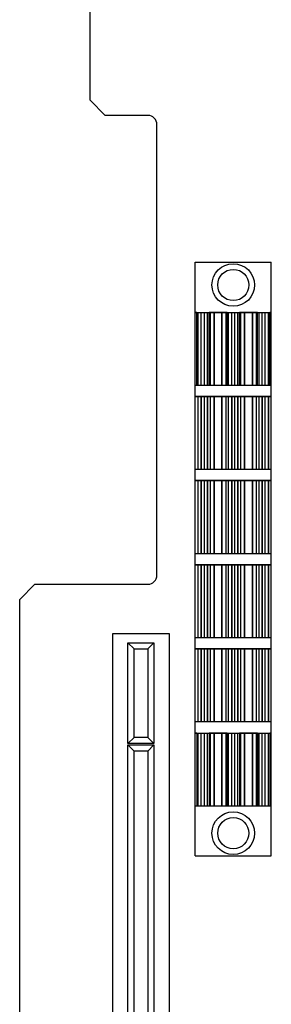
# Model space of a CAD drawing. Units: millimetres. Extents: x 135 to 1043, y -196 to 921.
# Drawn here: x 467 to 500, y 522 to 652 of the extents above; entities that cross this region are included whole.
import ezdxf

# ---------------------------------------------------------------- set-up
doc = ezdxf.new("R2010")
doc.units = ezdxf.units.MM
doc.header["$LTSCALE"] = 65.395
doc.layers.get('0').update_dxf_attribs({"linetype": 'CONTINUOUS'})
doc.layers.add('7_ALL_FEATURES', color=7, linetype='CONTINUOUS')

msp = doc.modelspace()

# ---------------------------------------------------------------- linework, layer by layer
at = {"color": 7, "linetype": 'Continuous'}
for p, q in [((490.345, 541.677), (490.345, 619.677)), ((490.345, 619.677), (500.345, 619.677)), ((500.345, 541.677), (500.345, 619.677)), ((490.345, 613.077), (500.345, 613.077)), ((490.736, 603.527), (490.736, 613.077)), ((491.136, 603.527), (491.136, 613.077)), ((491.553, 603.527), (491.553, 613.077)), ((491.953, 603.527), (491.953, 613.077)), ((492.334, 603.527), (492.334, 613.077)), ((492.834, 603.527), (492.834, 613.077)), ((493.855, 613.077), (493.855, 603.527)), ((494.355, 613.077), (494.355, 603.527)), ((494.736, 603.527), (494.736, 613.077)), ((495.136, 603.527), (495.136, 613.077)), ((495.553, 603.527), (495.553, 613.077)), ((495.953, 603.527), (495.953, 613.077)), ((496.334, 603.527), (496.334, 613.077)), ((496.834, 603.527), (496.834, 613.077)), ((497.855, 613.077), (497.855, 603.527)), ((498.355, 613.077), (498.355, 603.527)), ((498.736, 603.527), (498.736, 613.077)), ((499.136, 603.527), (499.136, 613.077)), ((499.553, 603.527), (499.553, 613.077)), ((499.953, 603.527), (499.953, 613.077)), ((490.345, 603.527), (500.345, 603.527)), ((490.345, 602.027), (500.345, 602.027)), ((490.736, 592.477), (490.736, 602.027)), ((491.136, 592.477), (491.136, 602.027)), ((491.553, 592.477), (491.553, 602.027)), ((491.953, 592.477), (491.953, 602.027)), ((492.334, 592.477), (492.334, 602.027)), ((492.834, 592.477), (492.834, 602.027)), ((493.855, 602.027), (493.855, 592.477)), ((494.355, 602.027), (494.355, 592.477)), ((494.736, 592.477), (494.736, 602.027)), ((495.136, 592.477), (495.136, 602.027)), ((495.553, 592.477), (495.553, 602.027)), ((495.953, 592.477), (495.953, 602.027)), ((496.334, 592.477), (496.334, 602.027)), ((496.834, 592.477), (496.834, 602.027)), ((497.855, 602.027), (497.855, 592.477)), ((498.355, 602.027), (498.355, 592.477)), ((498.736, 592.477), (498.736, 602.027)), ((499.136, 592.477), (499.136, 602.027)), ((499.553, 592.477), (499.553, 602.027)), ((499.953, 592.477), (499.953, 602.027)), ((490.345, 592.477), (500.345, 592.477)), ((490.345, 590.977), (500.345, 590.977)), ((490.736, 581.427), (490.736, 590.977)), ((491.136, 581.427), (491.136, 590.977)), ((491.553, 581.427), (491.553, 590.977)), ((491.953, 581.427), (491.953, 590.977)), ((492.334, 581.427), (492.334, 590.977)), ((492.834, 581.427), (492.834, 590.977)), ((493.855, 590.977), (493.855, 581.427)), ((494.355, 590.977), (494.355, 581.427)), ((494.736, 581.427), (494.736, 590.977)), ((495.136, 581.427), (495.136, 590.977)), ((495.553, 581.427), (495.553, 590.977)), ((495.953, 581.427), (495.953, 590.977)), ((496.334, 581.427), (496.334, 590.977)), ((496.834, 581.427), (496.834, 590.977)), ((497.855, 590.977), (497.855, 581.427)), ((498.355, 590.977), (498.355, 581.427)), ((498.736, 581.427), (498.736, 590.977)), ((499.136, 581.427), (499.136, 590.977)), ((499.553, 581.427), (499.553, 590.977)), ((499.953, 581.427), (499.953, 590.977)), ((490.345, 581.427), (500.345, 581.427)), ((490.345, 579.927), (500.345, 579.927)), ((490.736, 570.377), (490.736, 579.927)), ((491.136, 570.377), (491.136, 579.927)), ((491.553, 570.377), (491.553, 579.927)), ((491.953, 570.377), (491.953, 579.927)), ((492.334, 570.377), (492.334, 579.927)), ((492.834, 570.377), (492.834, 579.927)), ((493.855, 579.927), (493.855, 570.377)), ((494.355, 579.927), (494.355, 570.377)), ((494.736, 570.377), (494.736, 579.927)), ((495.136, 570.377), (495.136, 579.927)), ((495.553, 570.377), (495.553, 579.927)), ((495.953, 570.377), (495.953, 579.927)), ((496.334, 570.377), (496.334, 579.927)), ((496.834, 570.377), (496.834, 579.927)), ((497.855, 579.927), (497.855, 570.377)), ((498.355, 579.927), (498.355, 570.377)), ((498.736, 570.377), (498.736, 579.927)), ((499.136, 570.377), (499.136, 579.927)), ((499.553, 570.377), (499.553, 579.927)), ((499.953, 570.377), (499.953, 579.927)), ((490.345, 570.377), (500.345, 570.377)), ((490.345, 568.877), (500.345, 568.877)), ((490.736, 559.327), (490.736, 568.877)), ((491.136, 559.327), (491.136, 568.877)), ((491.553, 559.327), (491.553, 568.877)), ((491.953, 559.327), (491.953, 568.877)), ((492.334, 559.327), (492.334, 568.877)), ((492.834, 559.327), (492.834, 568.877)), ((493.855, 568.877), (493.855, 559.327)), ((494.355, 568.877), (494.355, 559.327)), ((494.736, 559.327), (494.736, 568.877)), ((495.136, 559.327), (495.136, 568.877)), ((495.553, 559.327), (495.553, 568.877)), ((495.953, 559.327), (495.953, 568.877)), ((496.334, 559.327), (496.334, 568.877)), ((496.834, 559.327), (496.834, 568.877)), ((497.855, 568.877), (497.855, 559.327)), ((498.355, 568.877), (498.355, 559.327)), ((498.736, 559.327), (498.736, 568.877)), ((499.136, 559.327), (499.136, 568.877)), ((499.553, 559.327), (499.553, 568.877)), ((499.953, 559.327), (499.953, 568.877)), ((490.345, 559.327), (500.345, 559.327)), ((490.345, 557.827), (500.345, 557.827)), ((490.736, 548.277), (490.736, 557.827)), ((491.136, 548.277), (491.136, 557.827)), ((491.553, 548.277), (491.553, 557.827)), ((491.953, 548.277), (491.953, 557.827)), ((492.334, 548.277), (492.334, 557.827)), ((492.834, 548.277), (492.834, 557.827)), ((493.855, 557.827), (493.855, 548.277)), ((494.355, 557.827), (494.355, 548.277)), ((494.736, 548.277), (494.736, 557.827)), ((495.136, 548.277), (495.136, 557.827)), ((495.553, 548.277), (495.553, 557.827)), ((495.953, 548.277), (495.953, 557.827)), ((496.334, 548.277), (496.334, 557.827)), ((496.834, 548.277), (496.834, 557.827)), ((497.855, 557.827), (497.855, 548.277)), ((498.355, 557.827), (498.355, 548.277)), ((498.736, 548.277), (498.736, 557.827)), ((499.136, 548.277), (499.136, 557.827)), ((499.553, 548.277), (499.553, 557.827)), ((499.953, 548.277), (499.953, 557.827)), ((490.345, 548.277), (500.345, 548.277)), ((490.345, 541.677), (500.345, 541.677))]:
    msp.add_line(p, q, dxfattribs=at)
for centre, radius in [((495.345, 616.677), 2.8), ((495.345, 616.677), 2.05), ((495.345, 544.677), 2.8), ((495.345, 544.677), 2.05)]:
    msp.add_circle(centre, radius, dxfattribs=at)
at = {"layer": '7_ALL_FEATURES', "color": 7, "linetype": 'Continuous'}
for p, q in [((476.515, 640.947), (476.515, 678.117)), ((478.515, 638.947), (476.515, 640.947)), ((484.115, 638.947), (478.515, 638.947)), ((485.315, 578.567), (485.315, 637.747)), ((490.345, 541.677), (490.345, 619.677)), ((490.345, 619.677), (500.345, 619.677)), ((500.345, 541.677), (500.345, 619.677)), ((490.534, 613.077), (490.345, 613.077)), ((490.534, 603.527), (490.534, 613.077)), ((492.155, 603.527), (492.155, 613.077)), ((494.534, 613.077), (492.155, 613.077)), ((492.334, 603.527), (492.334, 613.077)), ((492.834, 613.077), (492.834, 603.527)), ((493.855, 603.527), (493.855, 613.077)), ((494.355, 613.077), (494.355, 603.527)), ((494.534, 603.527), (494.534, 613.077)), ((496.155, 603.527), (496.155, 613.077)), ((498.534, 613.077), (496.155, 613.077)), ((496.334, 603.527), (496.334, 613.077)), ((496.834, 613.077), (496.834, 603.527)), ((497.855, 603.527), (497.855, 613.077)), ((498.355, 613.077), (498.355, 603.527)), ((498.534, 603.527), (498.534, 613.077)), ((500.155, 603.527), (500.155, 613.077)), ((500.345, 613.077), (500.155, 613.077)), ((490.345, 603.527), (490.534, 603.527)), ((492.155, 603.527), (494.534, 603.527)), ((496.155, 603.527), (498.534, 603.527)), ((500.155, 603.527), (500.345, 603.527)), ((500.345, 602.027), (490.345, 602.027)), ((490.736, 592.477), (490.736, 602.027)), ((491.136, 602.027), (491.136, 592.477)), ((491.553, 592.477), (491.553, 602.027)), ((491.953, 602.027), (491.953, 592.477)), ((492.334, 592.477), (492.334, 602.027)), ((492.834, 602.027), (492.834, 592.477)), ((493.855, 592.477), (493.855, 602.027)), ((494.355, 602.027), (494.355, 592.477)), ((494.736, 592.477), (494.736, 602.027)), ((495.136, 602.027), (495.136, 592.477)), ((495.553, 592.477), (495.553, 602.027)), ((495.953, 602.027), (495.953, 592.477)), ((496.334, 592.477), (496.334, 602.027)), ((496.834, 602.027), (496.834, 592.477)), ((497.855, 592.477), (497.855, 602.027)), ((498.355, 602.027), (498.355, 592.477)), ((498.736, 592.477), (498.736, 602.027)), ((499.136, 602.027), (499.136, 592.477)), ((499.553, 592.477), (499.553, 602.027)), ((499.953, 602.027), (499.953, 592.477)), ((490.345, 592.477), (500.345, 592.477)), ((500.345, 590.977), (490.345, 590.977)), ((490.736, 581.427), (490.736, 590.977)), ((491.136, 590.977), (491.136, 581.427)), ((491.553, 581.427), (491.553, 590.977)), ((491.953, 590.977), (491.953, 581.427)), ((492.334, 581.427), (492.334, 590.977)), ((492.834, 590.977), (492.834, 581.427)), ((493.855, 581.427), (493.855, 590.977)), ((494.355, 590.977), (494.355, 581.427)), ((494.736, 581.427), (494.736, 590.977)), ((495.136, 590.977), (495.136, 581.427)), ((495.553, 581.427), (495.553, 590.977)), ((495.953, 590.977), (495.953, 581.427)), ((496.334, 581.427), (496.334, 590.977)), ((496.834, 590.977), (496.834, 581.427)), ((497.855, 581.427), (497.855, 590.977)), ((498.355, 590.977), (498.355, 581.427)), ((498.736, 581.427), (498.736, 590.977)), ((499.136, 590.977), (499.136, 581.427)), ((499.553, 581.427), (499.553, 590.977)), ((499.953, 590.977), (499.953, 581.427)), ((490.345, 581.427), (500.345, 581.427)), ((500.345, 579.927), (490.345, 579.927)), ((490.736, 570.377), (490.736, 579.927)), ((491.136, 579.927), (491.136, 570.377)), ((491.553, 570.377), (491.553, 579.927)), ((491.953, 579.927), (491.953, 570.377)), ((492.334, 570.377), (492.334, 579.927)), ((492.834, 579.927), (492.834, 570.377)), ((493.855, 570.377), (493.855, 579.927)), ((494.355, 579.927), (494.355, 570.377)), ((494.736, 570.377), (494.736, 579.927)), ((495.136, 579.927), (495.136, 570.377)), ((495.553, 570.377), (495.553, 579.927)), ((495.953, 579.927), (495.953, 570.377)), ((496.334, 570.377), (496.334, 579.927)), ((496.834, 579.927), (496.834, 570.377)), ((497.855, 570.377), (497.855, 579.927)), ((498.355, 579.927), (498.355, 570.377)), ((498.736, 570.377), (498.736, 579.927)), ((499.136, 579.927), (499.136, 570.377)), ((499.553, 570.377), (499.553, 579.927)), ((499.953, 579.927), (499.953, 570.377)), ((467.265, 575.367), (469.265, 577.367)), ((469.265, 577.367), (484.115, 577.367)), ((467.265, 511.857), (467.265, 575.367)), ((479.445, 570.847), (479.445, 481.847)), ((486.945, 570.847), (479.445, 570.847)), ((486.945, 481.847), (486.945, 570.847)), ((490.345, 570.377), (500.345, 570.377)), ((481.495, 556.437), (481.495, 569.687)), ((481.495, 569.687), (482.295, 568.887)), ((481.495, 569.687), (484.895, 569.687)), ((484.895, 569.687), (484.095, 568.887)), ((484.895, 569.687), (484.895, 556.437)), ((482.295, 557.237), (482.295, 568.887)), ((482.295, 568.887), (484.095, 568.887)), ((484.095, 568.887), (484.095, 557.237)), ((500.345, 568.877), (490.345, 568.877)), ((490.736, 559.327), (490.736, 568.877)), ((491.136, 568.877), (491.136, 559.327)), ((491.553, 559.327), (491.553, 568.877)), ((491.953, 568.877), (491.953, 559.327)), ((492.334, 559.327), (492.334, 568.877)), ((492.834, 568.877), (492.834, 559.327)), ((493.855, 559.327), (493.855, 568.877)), ((494.355, 568.877), (494.355, 559.327)), ((494.736, 559.327), (494.736, 568.877)), ((495.136, 568.877), (495.136, 559.327)), ((495.553, 559.327), (495.553, 568.877)), ((495.953, 568.877), (495.953, 559.327)), ((496.334, 559.327), (496.334, 568.877)), ((496.834, 568.877), (496.834, 559.327)), ((497.855, 559.327), (497.855, 568.877)), ((498.355, 568.877), (498.355, 559.327)), ((498.736, 559.327), (498.736, 568.877)), ((499.136, 568.877), (499.136, 559.327)), ((499.553, 559.327), (499.553, 568.877)), ((499.953, 568.877), (499.953, 559.327)), ((490.345, 559.327), (500.345, 559.327)), ((490.534, 557.827), (490.345, 557.827)), ((490.534, 557.827), (490.534, 548.277)), ((492.155, 557.827), (492.155, 548.277)), ((494.534, 557.827), (492.155, 557.827)), ((492.334, 548.277), (492.334, 557.827)), ((492.834, 557.827), (492.834, 548.277)), ((493.855, 548.277), (493.855, 557.827)), ((494.355, 557.827), (494.355, 548.277)), ((494.534, 557.827), (494.534, 548.277)), ((496.155, 557.827), (496.155, 548.277)), ((498.534, 557.827), (496.155, 557.827)), ((496.334, 548.277), (496.334, 557.827)), ((496.834, 557.827), (496.834, 548.277)), ((497.855, 548.277), (497.855, 557.827)), ((498.355, 557.827), (498.355, 548.277)), ((498.534, 557.827), (498.534, 548.277)), ((500.155, 557.827), (500.155, 548.277)), ((500.345, 557.827), (500.155, 557.827)), ((482.295, 557.237), (481.495, 556.437)), ((484.895, 556.437), (481.495, 556.437)), ((481.495, 483.007), (481.495, 556.257)), ((482.295, 555.457), (481.495, 556.257)), ((481.495, 556.257), (484.895, 556.257)), ((484.095, 557.237), (482.295, 557.237)), ((484.895, 556.437), (484.095, 557.237)), ((484.895, 556.257), (484.095, 555.457)), ((484.895, 556.257), (484.895, 483.007)), ((482.295, 483.807), (482.295, 555.457)), ((484.095, 555.457), (482.295, 555.457)), ((484.095, 555.457), (484.095, 483.807)), ((490.345, 548.277), (490.534, 548.277)), ((492.155, 548.277), (494.534, 548.277)), ((496.155, 548.277), (498.534, 548.277)), ((500.155, 548.277), (500.345, 548.277)), ((490.345, 541.677), (500.345, 541.677))]:
    msp.add_line(p, q, dxfattribs=at)
for centre, radius in [((495.345, 616.677), 2.8), ((495.345, 616.677), 2.05), ((495.345, 544.677), 2.8), ((495.345, 544.677), 2.05)]:
    msp.add_circle(centre, radius, dxfattribs=at)
for centre, start, end in [((484.115, 637.747), 0, 90), ((484.115, 578.567), 270, 360)]:
    msp.add_arc(centre, 1.2, start, end, dxfattribs=at)

doc.saveas('drawing.dxf')
